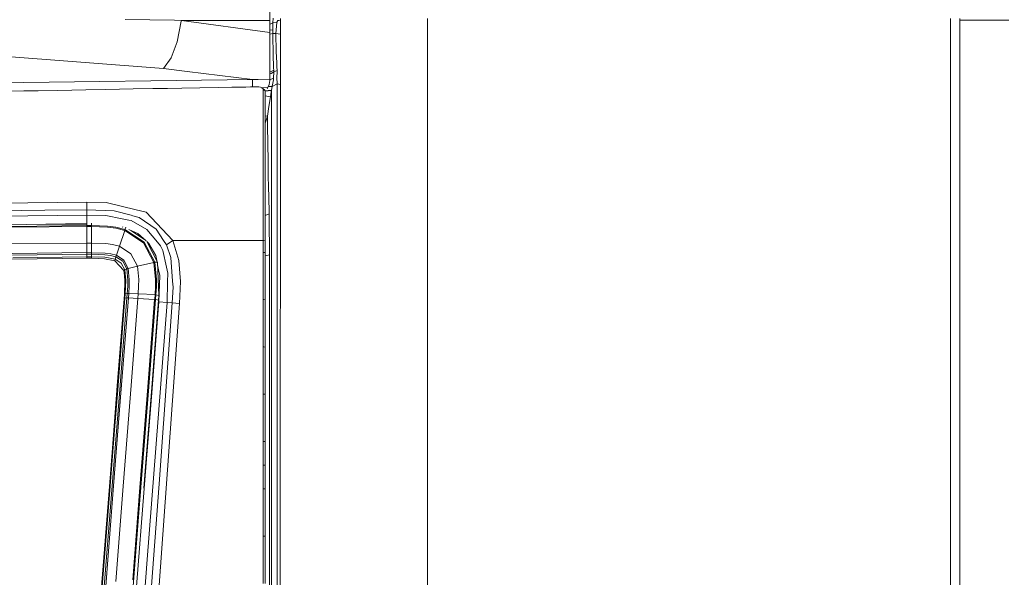
# Model space of a CAD drawing. Units: millimetres. Extents: x 453 to 11023, y -510 to 4475.
# Drawn here: x 3374 to 4018, y 2758 to 3122 of the extents above; entities that cross this region are included whole.
import ezdxf

# ---------------------------------------------------------------- set-up
doc = ezdxf.new("R2010")
doc.units = ezdxf.units.MM
doc.layers.add('1', color=7, linetype='Continuous', true_color=0xffffff)
doc.styles.add('blockfont', font='simplex.shx')
doc.dimstyles.get("Standard").update_dxf_attribs({"dimtxt": 0.18, "dimasz": 0.18, "dimexe": 0.18, "dimexo": 0.0625, "dimgap": 0.09, "dimtad": 0, "dimtih": 1, "dimtoh": 1, "dimdec": 4, "dimzin": 0, "dimdsep": 46, "dimtxsty": 'Standard', "dimcen": 0.09, "dimadec": 0, "dimazin": 0, "dimtfac": 1, "dimtdec": 4, "dimtofl": 0, "dimtmove": 0, "dimatfit": 3, "dimfxl": 1, "dimtolj": 1, "dimtzin": 0, "dimarcsym": 0})

# ---------------------------------------------------------------- blocks, each defined once
blk = doc.blocks.new('_U2')
at = {"layer": '1', "color": 18, "lineweight": 13}
for p, q in [((3675.259431, 3742.862962), (5622.222082, 3742.862962)), ((5619.047082, 3742.862962), (5619.047082, 2620.706499)), ((5515.713749, 2519.118999), (5490.713749, 2519.118999)), ((5490.713749, 2519.118999), (5490.713749, 2425.368999)), ((5747.380416, 2519.118999), (5722.380416, 2519.118999)), ((5747.380416, 2425.368999), (5747.380416, 2519.118999)), ((5490.713749, 2425.368999), (5515.713749, 2425.368999)), ((5619.047082, 1301.625036), (5619.047082, 2423.781499)), ((5722.380416, 2425.368999), (5747.380416, 2425.368999))]:
    blk.add_line(p, q, dxfattribs=at)
at = {"layer": '1', "color": 18, "lineweight": 70}
for points in [[(5619.047082, 3742.862962), (5632.444542, 3692.863011), (5605.649623, 3692.862913)], [(5619.047082, 1301.625036), (5605.649623, 1351.624986), (5632.444542, 1351.625085)]]:
    blk.add_solid(points, dxfattribs=at)
at = {"layer": '1', "color": 18, "linetype": 'Continuous', "lineweight": 13, "char_height": 50, "attachment_point": 7, "line_spacing_factor": 0.903614, "style": 'blockfont'}
for s, insert in [('\\W1.4631;96.1', (5515.238749, 2555.223166)), ('\\W1.2570;2441', (5515.238749, 2433.348166))]:
    blk.add_mtext(s, dxfattribs=dict(at, insert=insert))
blk = doc.blocks.new('_U10')
at = {"layer": '1', "color": 18, "lineweight": 13}
for p, q in [((675.973743, 1122.34093), (675.973743, 4087.89448)), ((675.973743, 4084.71948), (2750.045205, 4084.71948)), ((5325, 4084.71948), (3250.928538, 4084.71948)), ((2781.997288, 4009.71948), (2756.997288, 4009.71948)), ((2756.997288, 4009.71948), (2756.997288, 3915.96948)), ((3013.663955, 4009.71948), (2988.663955, 4009.71948)), ((3013.663955, 3915.96948), (3013.663955, 4009.71948)), ((2756.997288, 3915.96948), (2781.997288, 3915.96948)), ((2988.663955, 3915.96948), (3013.663955, 3915.96948))]:
    blk.add_line(p, q, dxfattribs=at)
at = {"layer": '1', "color": 18, "lineweight": 70}
for points in [[(675.973743, 4084.71948), (725.973694, 4098.11694), (725.973792, 4071.322021)], [(5325, 4084.71948), (5275.000049, 4071.322021), (5274.999951, 4098.11694)]]:
    blk.add_solid(points, dxfattribs=at)
at = {"layer": '1', "color": 18, "linetype": 'Continuous', "lineweight": 13, "char_height": 50, "attachment_point": 7, "line_spacing_factor": 0.903614, "style": 'blockfont'}
for s, insert in [('\\W1.2899;183.0', (2754.282705, 4045.823647)), ('\\W1.1047;BBC', (3093.553538, 4045.823647)), ('\\W1.1743;4649', (2781.522288, 3923.948647))]:
    blk.add_mtext(s, dxfattribs=dict(at, insert=insert))

msp = doc.modelspace()

# ---------------------------------------------------------------- linework, layer by layer
at = {"layer": '1', "color": 18, "linetype": 'Continuous', "lineweight": 13}
for p, q in [((3538.000077, 3129.765771), (3538.000077, 3121.675752)), ((3475.50413, 3121.774219), (3443.310469, 3122.411512)), ((3475.50413, 3121.774219), (3480.094641, 3121.67456)), ((3477.411479, 3107.717775), (3480.036944, 3121.193908)), ((3480.036944, 3121.193908), (3480.094641, 3121.67456)), ((3480.094641, 3121.67456), (3483.15689, 3121.675752)), ((3480.094641, 3121.67456), (3538.000077, 3113.878034)), ((3483.15689, 3121.675752), (3538.000077, 3121.675752)), ((3538.000077, 3121.675752), (3538.000077, 3113.878034)), ((3540.101498, 3123.164676), (3539.816111, 3120.087884)), ((3542.411298, 3120.246671), (3542.438716, 3120.505832)), ((3543.193072, 3121.566556), (3542.438716, 3120.505832)), ((3543.740481, 3121.709608), (3543.193072, 3121.566556)), ((3543.740481, 3121.709608), (3544.763951, 3121.977156)), ((3544.764012, 3122.895025), (3544.653386, 1451.389574)), ((3640.882757, 3055.280814), (3640.887231, 3122.878574)), ((3982.531995, 1451.354764), (3982.642382, 3122.860216)), ((3988.665313, 3122.860216), (3988.554925, 1451.354764)), ((4020.800084, 3121.927522), (3988.665251, 3121.927522)), ((3539.613694, 3120.002531), (3538.000077, 3119.321036)), ((3538.000077, 3115.526362), (3539.811581, 3115.443967)), ((3538.000077, 3113.878034), (3538.000077, 3102.686428)), ((3539.613694, 3120.002531), (3539.816111, 3120.087884)), ((3539.784878, 3113.064073), (3539.808005, 3115.322374)), ((3539.811581, 3115.443967), (3539.808005, 3115.322374)), ((3539.858311, 3117.897056), (3539.811581, 3115.443967)), ((3539.816111, 3120.087884), (3542.411298, 3120.246671)), ((3539.816111, 3120.087884), (3539.858311, 3117.897056)), ((3542.411298, 3120.246671), (3541.82598, 3113.185667)), ((3477.411479, 3107.717775), (3475.459069, 3102.448724)), ((3538.000077, 3112.783252), (3539.784878, 3113.064073)), ((3539.784878, 3113.064073), (3541.82598, 3113.185667)), ((3539.784878, 3113.064073), (3539.813012, 3110.661529)), ((3539.813012, 3110.661529), (3539.993018, 3100.849174)), ((3541.82598, 3113.185667), (3544.763336, 3112.681176)), ((3541.82598, 3113.185667), (3542.097539, 3101.490758)), ((3473.506898, 3097.179912), (3475.4574, 3102.444433)), ((3475.4574, 3102.444433), (3475.459069, 3102.448724)), ((3538.000077, 3102.686428), (3538.000077, 3094.676994)), ((3542.097539, 3101.490758), (3542.38984, 3093.943857)), ((3468.450516, 3090.22858), (3347.265691, 3099.530719)), ((3468.450516, 3090.22858), (3473.506898, 3097.179912)), ((3538.000077, 3094.676994), (3538.000077, 3092.758201)), ((3540.010422, 3099.889301), (3539.993018, 3100.849174)), ((3540.010422, 3099.889301), (3540.351361, 3090.60552)), ((3483.910531, 3088.348649), (3468.450516, 3090.22858)), ((3526.463479, 3083.174966), (3483.910531, 3088.348649)), ((3538.000077, 3092.758201), (3538.000077, 3084.392808)), ((3540.406197, 3089.113496), (3538.000077, 3087.922407)), ((3540.351361, 3090.60552), (3540.406197, 3089.113496)), ((3540.406197, 3089.113496), (3540.463179, 3088.070892)), ((3540.585488, 3088.160776), (3540.463179, 3088.070892)), ((3540.585488, 3088.160776), (3542.576045, 3088.871025)), ((3542.471141, 3091.84172), (3542.38984, 3093.943857)), ((3542.491406, 3091.321491), (3542.471141, 3091.84172)), ((3542.619199, 3088.875555), (3542.489737, 3083.604358)), ((3542.491406, 3091.321491), (3542.619199, 3088.875555)), ((3542.619199, 3088.875555), (3542.576045, 3088.871025)), ((3275.814265, 3079.719804), (3526.463479, 3083.174966)), ((3526.463479, 3083.174966), (3526.470631, 3083.174966)), ((3526.463479, 3083.174966), (3526.526262, 3078.24442)), ((3526.470631, 3083.174966), (3530.188875, 3083.189268)), ((3530.188988, 3083.189268), (3538.000077, 3083.219312)), ((3537.451476, 3079.933189), (3538.000077, 3082.439207)), ((3538.769454, 3086.947463), (3538.000077, 3086.720066)), ((3538.000077, 3084.392808), (3538.000077, 3083.219312)), ((3538.000077, 3082.926852), (3540.33801, 3083.877824)), ((3538.000077, 3083.219312), (3538.000077, 3082.439207)), ((3538.769454, 3086.947463), (3540.451258, 3088.06064)), ((3540.16301, 3081.794046), (3539.691657, 3079.71742)), ((3540.25194, 3082.852624), (3540.16301, 3081.794046)), ((3540.33801, 3083.877824), (3540.25194, 3082.852624)), ((3540.451258, 3088.06064), (3540.33801, 3083.877824)), ((3540.463179, 3088.070892), (3540.451258, 3088.06064)), ((3542.489737, 3083.604358), (3542.612761, 3081.02753)), ((3367.907256, 3075.397275), (3377.259225, 3075.579666)), ((3386.611432, 3075.760387), (3377.259225, 3075.579666)), ((3386.611432, 3075.760387), (3399.369687, 3076.003574)), ((3399.369687, 3076.003574), (3408.478707, 3076.175235)), ((3417.587489, 3076.344989), (3408.478707, 3076.175235)), ((3417.587489, 3076.344989), (3430.597275, 3076.5846)), ((3430.597275, 3076.5846), (3439.613551, 3076.748393)), ((3448.629826, 3076.910518), (3439.613551, 3076.748393)), ((3448.629826, 3076.910518), (3461.52851, 3077.139638)), ((3461.52851, 3077.139638), (3470.954388, 3077.305101)), ((3480.380505, 3077.468656), (3470.954388, 3077.305101)), ((3480.380505, 3077.468656), (3492.09854, 3077.669643)), ((3492.09854, 3077.669643), (3504.031867, 3077.871583)), ((3513.136595, 3078.023694), (3504.031867, 3077.871583)), ((3513.136595, 3078.023694), (3522.241324, 3078.174137)), ((3522.241324, 3078.174137), (3525.26471, 3078.223728)), ((3525.26471, 3078.223728), (3528.288096, 3078.273319)), ((3528.288096, 3078.273319), (3529.70311, 3078.335784)), ((3528.288096, 3078.273319), (3529.705018, 3078.296445)), ((3529.70311, 3078.335784), (3529.705018, 3078.296445)), ((3529.70311, 3078.335784), (3530.611247, 3078.264736)), ((3529.705018, 3078.296445), (3530.611247, 3078.264736)), ((3531.768531, 3078.072093), (3530.611247, 3078.264736)), ((3532.749146, 3077.705167), (3531.768531, 3078.072093)), ((3532.649064, 3077.742616), (3536.49804, 3077.858947)), ((3533.380955, 3077.204727), (3532.749146, 3077.705167)), ((3534.475297, 3076.351427), (3532.749146, 3077.705167)), ((3533.380955, 3077.204727), (3533.602685, 3076.628231)), ((3533.602685, 3076.628231), (3534.761876, 3075.609945)), ((3533.602685, 3076.628231), (3533.602782, 3076.321264)), ((3533.602782, 3076.321235), (3533.603877, 3072.877906)), ((3534.475297, 3076.351427), (3534.761876, 3075.609945)), ((3534.714221, 3075.733245), (3538.965911, 3076.086782)), ((3534.761876, 3075.609945), (3534.760684, 3074.003719)), ((3534.761876, 3075.609945), (3534.766644, 3075.074695)), ((3534.762679, 3075.519738), (3538.945168, 3075.886033)), ((3536.49804, 3077.858947), (3536.111999, 3077.019183)), ((3536.49804, 3077.858947), (3537.451476, 3079.933189)), ((3539.434403, 3078.60925), (3536.780956, 3078.474443)), ((3538.853616, 3075.238489), (3538.778037, 3074.735664)), ((3538.945168, 3075.886033), (3538.853616, 3075.238489)), ((3538.965911, 3076.086782), (3538.945168, 3075.886033)), ((3538.945168, 3075.886033), (3538.945168, 3075.53675)), ((3538.946122, 3062.235139), (3538.945168, 3075.53675)), ((3539.434403, 3078.60925), (3538.965911, 3076.086782)), ((3542.688102, 3080.277465), (3539.434403, 3078.60925)), ((3539.514035, 3078.93493), (3539.434403, 3078.60925)), ((3539.691657, 3079.71742), (3539.514035, 3078.93493)), ((3542.612761, 3081.02753), (3542.688102, 3080.277465)), ((3542.688102, 3080.277465), (3542.688578, 3064.750455)), ((3544.761157, 3079.75881), (3542.688102, 3080.277465)), ((3533.603877, 3072.877906), (3533.605069, 3064.165615)), ((3534.755915, 3063.246988), (3534.759253, 3071.884178)), ((3534.762114, 3071.348451), (3534.756392, 3062.703632)), ((3534.759253, 3071.884178), (3534.760684, 3074.003719)), ((3534.762114, 3071.348451), (3534.764737, 3073.451065)), ((3534.763383, 3072.365995), (3538.337201, 3071.802877)), ((3534.766644, 3075.074695), (3534.764737, 3073.451065)), ((3538.337201, 3071.802877), (3537.337273, 3065.433763)), ((3538.337201, 3071.802877), (3538.778037, 3074.735664)), ((3533.605069, 3064.165615), (3533.605069, 3060.273193)), ((3534.755915, 3063.246988), (3534.755677, 3054.770254)), ((3534.756392, 3062.703632), (3534.755915, 3054.048799)), ((3537.337273, 3065.433763), (3536.346644, 3059.057973)), ((3542.688578, 3052.861236), (3542.688578, 3064.750455)), ((3533.605307, 3044.043802), (3533.605069, 3060.273193)), ((3536.346644, 3059.057973), (3534.755943, 3054.556963)), ((3534.756205, 3059.306122), (3536.346644, 3059.057973)), ((3536.346644, 3059.057973), (3536.465853, 3047.78745)), ((3538.946122, 3058.62572), (3538.946122, 3062.235139)), ((3538.946122, 3058.62572), (3538.946122, 3050.683282)), ((3534.754962, 3043.342374), (3534.755677, 3054.770254)), ((3534.755915, 3054.048799), (3534.754962, 3042.831443)), ((3538.946122, 3050.683282), (3538.946122, 3034.671329)), ((3542.688578, 3051.516317), (3542.68834, 3029.614948)), ((3542.688578, 3052.861236), (3542.688578, 3051.516317)), ((3640.865176, 2789.645375), (3640.882757, 3055.280814)), ((3533.605307, 3044.043802), (3533.605069, 3041.24143)), ((3534.754962, 3043.342374), (3534.754962, 3040.570997)), ((3536.465853, 3047.78745), (3536.480874, 3046.360992)), ((3536.529988, 3042.590164), (3536.480874, 3046.360992)), ((3533.604354, 3035.622142), (3533.605069, 3041.24143)), ((3534.753054, 3024.090312), (3534.754962, 3040.570997)), ((3536.529988, 3042.590164), (3536.715716, 3028.315805)), ((3533.604354, 3035.622142), (3533.602208, 3015.014671)), ((3538.946122, 3034.671329), (3538.946122, 3028.132461)), ((3534.753054, 3024.090312), (3534.751862, 3014.606737)), ((3536.715716, 3028.315805), (3536.717385, 3028.183006)), ((3536.873311, 3020.511888), (3536.717385, 3028.183006)), ((3538.946122, 3028.132461), (3538.94636, 3020.821355)), ((3542.68834, 3029.614948), (3542.688578, 3022.098564)), ((3537.041396, 3012.258314), (3536.873311, 3020.511888)), ((3538.94636, 3016.375802), (3538.94636, 3020.821355)), ((3542.688578, 3022.098564), (3542.688578, 3005.894445)), ((3533.602208, 3015.014671), (3533.601493, 3009.396814)), ((3534.751862, 3014.606737), (3534.751147, 3009.034418)), ((3537.041396, 3012.258314), (3537.149876, 3006.921314)), ((3538.94636, 2988.629363), (3538.94636, 3016.375802)), ((3533.601016, 3006.992124), (3533.595771, 2977.845453)), ((3533.601016, 3006.992124), (3533.601493, 3009.396814)), ((3534.745187, 2977.665924), (3534.751147, 3009.034418)), ((3537.149876, 3006.921314), (3537.356108, 2995.245002)), ((3542.688578, 2989.236139), (3542.688578, 3005.894445)), ((3297.418803, 3001.576446), (3418.287963, 3002.826713)), ((3418.287963, 3002.826713), (3418.297023, 2997.874521)), ((3430.853099, 3002.61762), (3418.287963, 3002.826713)), ((3430.853099, 3002.61762), (3450.531453, 2997.886203)), ((3390.96877, 2997.744344), (3222.918481, 2995.147966)), ((3300.409287, 2992.954277), (3418.302506, 2994.3588)), ((3390.96877, 2997.744344), (3418.297023, 2997.874521)), ((3418.297023, 2997.874521), (3418.302506, 2994.3588)), ((3418.297023, 2997.874521), (3436.170548, 2997.201703)), ((3418.302506, 2994.3588), (3418.312043, 2988.722824)), ((3418.302506, 2994.3588), (3430.720061, 2994.112276)), ((3441.486329, 2991.998695), (3430.720061, 2994.112276)), ((3436.170548, 2997.201703), (3447.383612, 2994.311832)), ((3445.732802, 2991.164945), (3441.486329, 2991.998695)), ((3447.383612, 2994.311832), (3448.298663, 2994.075797)), ((3448.298663, 2994.075797), (3452.504605, 2992.991947)), ((3457.019776, 2996.32623), (3450.531453, 2997.886203)), ((3463.725775, 2985.214017), (3452.504605, 2992.991947)), ((3457.019776, 2996.32623), (3474.482268, 2977.844976)), ((3537.356108, 2995.245002), (3534.748325, 2994.183529)), ((3537.546128, 2984.506153), (3537.356108, 2995.245002)), ((3418.284863, 2987.66949), (3369.276494, 2987.107538)), ((3418.286055, 2987.084411), (3369.322032, 2986.523651)), ((3418.286294, 2988.478445), (3369.32227, 2988.33134)), ((3404.348105, 2988.651536), (3378.640952, 2988.359337)), ((3404.348105, 2988.651536), (3418.286739, 2988.722694)), ((3418.284863, 2987.66949), (3418.286294, 2988.478445)), ((3418.28534, 2987.388633), (3418.284863, 2987.66949)), ((3421.405286, 2987.602733), (3418.284863, 2987.66949)), ((3418.286055, 2987.084411), (3418.28534, 2987.388633)), ((3418.323487, 2976.205371), (3418.286055, 2987.084411)), ((3421.400517, 2987.017892), (3418.286055, 2987.084411)), ((3418.286294, 2988.478445), (3418.287724, 2989.263795)), ((3421.328992, 2976.14982), (3421.400517, 2987.017892)), ((3421.400517, 2987.017892), (3421.405286, 2987.602733)), ((3431.749552, 2986.676715), (3421.400517, 2987.017892)), ((3421.405286, 2987.602733), (3421.430558, 2989.1937)), ((3431.805819, 2987.25941), (3421.405286, 2987.602733)), ((3437.159747, 2985.959791), (3431.749552, 2986.676715)), ((3431.805819, 2987.25941), (3437.276095, 2986.534141)), ((3443.040818, 2984.476827), (3437.159747, 2985.959791)), ((3443.235129, 2985.03115), (3437.276095, 2986.534141)), ((3441.622227, 2986.728452), (3441.801715, 2986.652286)), ((3443.235129, 2985.03115), (3443.852872, 2986.527704)), ((3447.229356, 2990.871213), (3445.732802, 2991.164945)), ((3457.601041, 2985.110782), (3447.229356, 2990.871213)), ((3463.725775, 2985.214017), (3468.516797, 2977.911256)), ((3538.94636, 2988.629363), (3538.94636, 2976.723693)), ((3542.688578, 2989.236139), (3542.688578, 2926.938079)), ((3439.573497, 2974.154495), (3443.040818, 2984.476827)), ((3443.040818, 2984.476827), (3443.235129, 2985.03115)), ((3455.399483, 2976.388238), (3443.040818, 2984.476827)), ((3455.861062, 2976.767324), (3443.235129, 2985.03115)), ((3445.772887, 2984.967096), (3451.689214, 2982.456468)), ((3456.049948, 2978.543264), (3447.091938, 2984.407349)), ((3457.11795, 2977.584867), (3451.689214, 2982.456468)), ((3461.098164, 2980.888866), (3457.601041, 2985.110782)), ((3461.098164, 2980.888866), (3465.522498, 2975.547336)), ((3537.546128, 2984.506153), (3537.612885, 2975.593351)), ((3418.323487, 2976.205371), (3369.375676, 2975.643657)), ((3418.335646, 2973.068736), (3418.323487, 2976.205371)), ((3421.328992, 2976.14982), (3418.323487, 2976.205371)), ((3418.335646, 2973.068736), (3418.348044, 2969.904922)), ((3421.29299, 2969.855331), (3421.328992, 2976.14982)), ((3430.754393, 2975.848697), (3421.328992, 2976.14982)), ((3435.091943, 2975.278877), (3430.754393, 2975.848697)), ((3439.573497, 2974.154495), (3435.091943, 2975.278877)), ((3437.60559, 2968.170665), (3439.573497, 2974.154495)), ((3447.149009, 2969.19968), (3439.573497, 2974.154495)), ((3462.043494, 2963.518403), (3455.399483, 2976.388238)), ((3462.641686, 2963.632368), (3455.861062, 2976.767324)), ((3457.492609, 2977.248662), (3458.897322, 2975.988172)), ((3464.524239, 2963.748001), (3457.612171, 2977.141376)), ((3463.378161, 2967.980407), (3458.897322, 2975.988172)), ((3465.522498, 2975.547336), (3466.46902, 2974.404596)), ((3467.873782, 2971.421026), (3466.46902, 2974.404596)), ((3468.516797, 2977.911256), (3470.355719, 2975.108407)), ((3474.482268, 2977.844976), (3470.355719, 2975.108407)), ((3470.355719, 2975.108407), (3473.110169, 2966.745876)), ((3526.662661, 2977.845397), (3474.482268, 2977.844976)), ((3474.482268, 2977.844976), (3478.458375, 2964.687847)), ((3533.595771, 2977.845453), (3526.66287, 2977.845397)), ((3533.595771, 2977.845453), (3533.595771, 2975.869201)), ((3533.945094, 2977.790891), (3533.595771, 2977.845453)), ((3533.595771, 2975.869201), (3533.595771, 2973.002456)), ((3533.595771, 2970.135473), (3533.595771, 2973.002456)), ((3534.745187, 2977.665924), (3533.945316, 2977.790857)), ((3534.745187, 2977.665924), (3534.745187, 2975.690387)), ((3534.745187, 2972.824119), (3534.745187, 2975.690387)), ((3534.745187, 2972.824119), (3534.745187, 2969.957612)), ((3537.666291, 2968.495153), (3537.612885, 2975.593351)), ((3538.94636, 2976.723693), (3538.94636, 2900.381349)), ((3418.348044, 2969.904922), (3369.479865, 2969.339631)), ((3418.3819, 2966.255687), (3369.696587, 2965.663694)), ((3418.354481, 2968.870424), (3369.792908, 2968.30561)), ((3418.369502, 2967.184089), (3370.029896, 2966.609977)), ((3418.348044, 2969.904922), (3418.351144, 2969.384931)), ((3421.29299, 2969.855331), (3418.348044, 2969.904922)), ((3418.351144, 2969.384931), (3418.354481, 2968.870424)), ((3418.354481, 2968.870424), (3418.369502, 2967.184089)), ((3421.291322, 2968.821071), (3418.354481, 2968.870424)), ((3418.369502, 2967.184089), (3418.375701, 2966.719888)), ((3421.296567, 2967.133544), (3418.369502, 2967.184089)), ((3418.375701, 2966.719888), (3418.3819, 2966.255687)), ((3421.306342, 2966.203235), (3418.3819, 2966.255687)), ((3421.29299, 2969.855331), (3421.291322, 2968.821071)), ((3421.291322, 2968.821071), (3421.296567, 2967.133544)), ((3430.110663, 2968.54689), (3421.291322, 2968.821071)), ((3430.192202, 2969.577096), (3421.29299, 2969.855331)), ((3421.296567, 2967.133544), (3421.306342, 2966.203235)), ((3430.000037, 2966.865562), (3421.296567, 2967.133544)), ((3421.306342, 2966.203235), (3426.033467, 2966.145776)), ((3429.95736, 2965.939067), (3426.033467, 2966.145776)), ((3436.72058, 2964.667819), (3429.95736, 2965.939067)), ((3433.504552, 2966.410898), (3430.000037, 2966.865562)), ((3433.746785, 2968.07339), (3430.110663, 2968.54689)), ((3433.919877, 2969.091199), (3430.192202, 2969.577096)), ((3436.897725, 2965.565942), (3433.504552, 2966.410898)), ((3437.312812, 2967.183851), (3433.746785, 2968.07339)), ((3437.60559, 2968.170665), (3433.919877, 2969.091199)), ((3437.312812, 2967.183851), (3436.897725, 2965.565942)), ((3437.312812, 2967.183851), (3437.60559, 2968.170665)), ((3441.758841, 2964.278482), (3437.312812, 2967.183851)), ((3442.460269, 2964.997791), (3437.60559, 2968.170665)), ((3451.345652, 2961.076282), (3447.149009, 2969.19968)), ((3463.378161, 2967.980407), (3464.044904, 2964.676799)), ((3470.385998, 2960.333847), (3467.873782, 2971.421026)), ((3473.110169, 2966.745876), (3474.392384, 2951.36454)), ((3533.595771, 2970.135473), (3533.595532, 2957.579635)), ((3533.94485, 2970.081456), (3533.595771, 2970.135473)), ((3534.745187, 2969.957612), (3533.945064, 2970.081423)), ((3534.745187, 2969.957612), (3534.744948, 2957.404159)), ((3537.666291, 2968.495153), (3534.745145, 2967.752699)), ((3537.666291, 2968.495153), (3537.66343, 2884.522222)), ((3436.897725, 2965.565942), (3436.72058, 2964.667819)), ((3439.451426, 2961.571477), (3436.72058, 2964.667819)), ((3440.755576, 2963.045143), (3436.897725, 2965.565942)), ((3442.476958, 2958.140634), (3439.451426, 2961.571477)), ((3443.047971, 2958.611272), (3440.755576, 2963.045143)), ((3444.353551, 2959.260248), (3441.758841, 2964.278482)), ((3445.264786, 2959.573768), (3442.460269, 2964.997791)), ((3444.353551, 2959.260248), (3445.264786, 2959.573768)), ((3445.264786, 2959.573768), (3451.345652, 2961.076282)), ((3446.028441, 2952.088617), (3445.264786, 2959.573768)), ((3451.345652, 2961.076282), (3462.043494, 2963.518403)), ((3452.263087, 2952.292703), (3451.345652, 2961.076282)), ((3462.043494, 2963.518403), (3462.641686, 2963.632368)), ((3463.231057, 2952.453636), (3462.043494, 2963.518403)), ((3462.641686, 2963.632368), (3464.524239, 2963.748001)), ((3463.84427, 2952.440284), (3462.641686, 2963.632368)), ((3465.41211, 2942.013763), (3464.524239, 2963.748001)), ((3464.598313, 2961.934742), (3465.252608, 2958.692811)), ((3470.385998, 2960.333847), (3471.255749, 2956.494354)), ((3479.560345, 2950.979255), (3478.458375, 2964.687847)), ((3443.047971, 2958.611272), (3442.476958, 2958.140634)), ((3442.996234, 2954.842351), (3442.476958, 2958.140634)), ((3443.170518, 2951.260589), (3442.996234, 2954.842351)), ((3443.047971, 2958.611272), (3444.353551, 2959.260248)), ((3443.755835, 2951.604865), (3443.047971, 2958.611272)), ((3445.094317, 2951.970838), (3444.353551, 2959.260248)), ((3465.983123, 2955.073856), (3465.252608, 2958.692811)), ((3465.453833, 2937.692426), (3465.983123, 2955.073856)), ((3471.107453, 2950.770877), (3471.255749, 2956.494354)), ((3533.595532, 2957.579635), (3533.595294, 2945.019744)), ((3534.744948, 2957.404159), (3534.74471, 2944.846652)), ((3442.846984, 2942.694925), (3443.170518, 2951.260589)), ((3443.429917, 2942.995332), (3443.682879, 2947.648548)), ((3443.682879, 2947.648548), (3443.755835, 2951.604865)), ((3444.764346, 2943.264745), (3445.019692, 2947.946571)), ((3445.019692, 2947.946571), (3445.094317, 2951.970838)), ((3445.696563, 2943.316482), (3445.952863, 2948.01762)), ((3445.952863, 2948.01762), (3446.028441, 2952.088617)), ((3451.921195, 2943.085454), (3452.183455, 2947.912954)), ((3452.183455, 2947.912954), (3452.263087, 2952.292703)), ((3462.871999, 2942.482494), (3463.143796, 2947.531484)), ((3463.143796, 2947.531484), (3463.231057, 2952.453636)), ((3463.484496, 2942.426704), (3463.75677, 2947.487853)), ((3463.75677, 2947.487853), (3463.84427, 2952.440284)), ((3470.758885, 2937.320493), (3471.107453, 2950.770877)), ((3474.169463, 2937.101386), (3474.72927, 2947.320484)), ((3474.72927, 2947.320484), (3474.392384, 2951.36454)), ((3478.93545, 2936.783336), (3479.560345, 2950.979255)), ((3444.522351, 2940.32266), (3440.048903, 2883.377813)), ((3445.453376, 2940.36033), (3441.020697, 2883.436464)), ((3442.846984, 2942.694925), (3442.609519, 2939.786933)), ((3443.429917, 2942.995332), (3442.846984, 2942.694925)), ((3443.429917, 2942.995332), (3443.190306, 2940.07542)), ((3443.190306, 2940.07542), (3444.522351, 2940.32266)), ((3443.429917, 2942.995332), (3444.764346, 2943.264745)), ((3444.522351, 2940.32266), (3444.764346, 2943.264745)), ((3444.522351, 2940.32266), (3444.971055, 2940.34078)), ((3444.764346, 2943.264745), (3445.696563, 2943.316482)), ((3444.971055, 2940.34078), (3445.453376, 2940.36033)), ((3445.696563, 2943.316482), (3445.453376, 2940.36033)), ((3445.453376, 2940.36033), (3448.568314, 2940.201305)), ((3445.696563, 2943.316482), (3451.921195, 2943.085454)), ((3448.568314, 2940.201305), (3451.64749, 2940.044187)), ((3451.921195, 2943.085454), (3451.700181, 2940.040611)), ((3451.921195, 2943.085454), (3462.871999, 2942.482494)), ((3462.871999, 2942.482494), (3462.641925, 2939.287208)), ((3462.871999, 2942.482494), (3463.484496, 2942.426704)), ((3463.230103, 2939.224981), (3463.484496, 2942.426704)), ((3465.41211, 2942.013763), (3463.484496, 2942.426704)), ((3465.158433, 2938.788913), (3465.41211, 2942.013763)), ((3533.595294, 2945.019744), (3533.595294, 2939.281724)), ((3534.74471, 2939.109586), (3534.74471, 2944.846652)), ((3442.609519, 2939.786933), (3438.167542, 2882.81443)), ((3443.190306, 2940.07542), (3438.764781, 2883.288644)), ((3442.899913, 2939.931177), (3442.609519, 2939.786933)), ((3442.899913, 2939.931177), (3443.190306, 2940.07542)), ((3451.64749, 2940.044187), (3447.189301, 2882.998966)), ((3451.64749, 2940.044187), (3451.700181, 2940.040611)), ((3451.700181, 2940.040611), (3462.594241, 2939.290784)), ((3470.758885, 2937.320493), (3457.788676, 2769.265912)), ((3458.132952, 2882.197879), (3462.594241, 2939.290784)), ((3458.785743, 2882.324956), (3463.230103, 2939.224981)), ((3465.158433, 2938.788913), (3460.709542, 2881.733678)), ((3462.594241, 2939.290784), (3462.641925, 2939.287208)), ((3462.641925, 2939.287208), (3462.915868, 2939.258359)), ((3462.915868, 2939.258359), (3463.230103, 2939.224981)), ((3463.230103, 2939.224981), (3464.191169, 2939.007781)), ((3465.158433, 2938.788913), (3464.191169, 2939.007781)), ((3478.93545, 2936.783336), (3464.306802, 2735.031866)), ((3465.453833, 2937.692426), (3465.032786, 2932.278417)), ((3465.453833, 2937.692426), (3465.069715, 2937.65115)), ((3465.453833, 2937.692426), (3470.758885, 2937.320493)), ((3474.169463, 2937.101386), (3465.573996, 2818.886064)), ((3470.758885, 2937.320493), (3474.169463, 2937.101386)), ((3474.169463, 2937.101386), (3478.93545, 2936.783336)), ((3533.595294, 2939.281724), (3533.595055, 2926.715873)), ((3533.944339, 2939.229451), (3533.595294, 2939.281724)), ((3534.74471, 2939.109586), (3533.944582, 2939.229414)), ((3534.74471, 2939.109586), (3534.744471, 2926.546119)), ((3465.032786, 2932.278417), (3460.800141, 2878.192447)), ((3533.595055, 2926.715873), (3533.594817, 2914.145969)), ((3534.744471, 2926.546119), (3534.744233, 2913.978837)), ((3542.688578, 2926.938079), (3542.688578, 2900.823139)), ((3533.594817, 2908.404134), (3533.594579, 2895.828269)), ((3533.594817, 2914.145969), (3533.594817, 2908.404134)), ((3533.943862, 2908.353598), (3533.594817, 2908.404134)), ((3534.744233, 2908.237718), (3533.944105, 2908.353563)), ((3534.744233, 2908.237718), (3534.743994, 2895.664476)), ((3534.744233, 2908.237718), (3534.744233, 2913.978837)), ((3533.594579, 2895.828269), (3533.59434, 2883.249067)), ((3534.743994, 2895.664476), (3534.743756, 2883.087657)), ((3538.94636, 2900.381349), (3538.94636, 2885.598205)), ((3542.688578, 2900.823139), (3542.688578, 2682.945035)), ((3434.879988, 2817.577861), (3440.033883, 2883.186124)), ((3438.167542, 2882.81443), (3435.002297, 2842.215799)), ((3436.475247, 2853.908323), (3438.749522, 2883.092187)), ((3438.749522, 2883.092187), (3438.764781, 2883.288644)), ((3440.033883, 2883.186124), (3440.048903, 2883.377813)), ((3440.824002, 2880.907796), (3441.016406, 2883.379005)), ((3441.016406, 2883.379005), (3441.020697, 2883.436464)), ((3442.053288, 2817.280553), (3447.188348, 2882.987998)), ((3447.188348, 2882.987998), (3447.189301, 2882.998966)), ((3458.785743, 2882.324956), (3458.772153, 2882.149719)), ((3533.59434, 2883.249067), (3533.59434, 2877.503417)), ((3534.743756, 2883.087657), (3534.743756, 2877.342962)), ((3537.66343, 2884.522222), (3537.659615, 2779.254459)), ((3538.94636, 2885.598205), (3538.94636, 2682.615064)), ((3435.837477, 2817.599557), (3440.824002, 2880.907796)), ((3458.131522, 2882.18119), (3452.996701, 2816.470169)), ((3453.653783, 2816.621564), (3458.772153, 2882.149719)), ((3460.800141, 2878.192447), (3456.535548, 2824.054264)), ((3460.709542, 2881.733678), (3456.678122, 2830.032133)), ((3458.131522, 2882.18119), (3458.132952, 2882.197879)), ((3533.59434, 2877.503417), (3533.594102, 2864.918254)), ((3533.59434, 2877.503417), (3533.943385, 2877.454692)), ((3533.943628, 2877.454658), (3534.743756, 2877.342962)), ((3534.743756, 2877.342962), (3534.743518, 2864.760183)), ((3533.594102, 2864.918254), (3533.593863, 2852.329753)), ((3534.743518, 2864.760183), (3534.743279, 2852.174066)), ((3436.475247, 2853.908323), (3433.607072, 2817.543529)), ((3533.593863, 2852.329753), (3533.593863, 2846.580528)), ((3534.743279, 2846.425794), (3534.743279, 2852.174066)), ((3533.593863, 2846.580528), (3533.593863, 2841.721319)), ((3533.942908, 2846.53354), (3533.593863, 2846.580528)), ((3534.743279, 2846.425794), (3533.943385, 2846.533475)), ((3534.743279, 2846.425794), (3534.743279, 2841.567777)), ((3435.002297, 2842.215799), (3433.022231, 2817.128442)), ((3533.593863, 2841.721319), (3533.593625, 2836.861633)), ((3534.743041, 2836.708806), (3534.743279, 2841.567777)), ((3533.593625, 2836.861633), (3533.593625, 2831.110977)), ((3533.593625, 2831.110977), (3533.593625, 2826.250099)), ((3533.942916, 2831.064897), (3533.593625, 2831.110977)), ((3534.743041, 2830.959342), (3533.943146, 2831.064867)), ((3534.743041, 2836.708806), (3534.743041, 2830.959342)), ((3534.743041, 2830.959342), (3534.743041, 2826.099418)), ((3456.678122, 2830.032133), (3455.571383, 2816.018604)), ((3533.593625, 2826.250099), (3533.593386, 2821.388744)), ((3534.743041, 2826.099418), (3534.743041, 2821.238779)), ((3456.535548, 2824.054264), (3449.669331, 2737.131618)), ((3458.01875, 2717.605136), (3465.573996, 2818.886064)), ((3533.593386, 2821.388744), (3533.593386, 2815.63618)), ((3534.743041, 2821.238779), (3534.742802, 2815.487646)), ((3433.022231, 2817.128442), (3423.876733, 2701.245569)), ((3433.591813, 2817.351364), (3424.465865, 2701.64492)), ((3425.78575, 2701.811098), (3434.86616, 2817.402147)), ((3426.711768, 2701.739572), (3435.833186, 2817.544959)), ((3433.591813, 2817.351364), (3433.607072, 2817.543529)), ((3434.86616, 2817.402147), (3434.879988, 2817.577861)), ((3435.833186, 2817.544959), (3435.837477, 2817.599557)), ((3437.187165, 2755.015157), (3442.052573, 2817.270778)), ((3442.052573, 2817.270778), (3442.053288, 2817.280553)), ((3448.278159, 2756.086849), (3452.99527, 2816.452049)), ((3452.576846, 2802.831672), (3453.641623, 2816.465162)), ((3452.99527, 2816.452049), (3452.996701, 2816.470169)), ((3453.653783, 2816.621564), (3453.641623, 2816.465162)), ((3533.593386, 2815.63618), (3533.593148, 2803.033374)), ((3533.593386, 2815.63618), (3533.942677, 2815.591043)), ((3533.942908, 2815.591013), (3534.742802, 2815.487646)), ((3534.742802, 2815.487646), (3534.742802, 2802.886985)), ((3444.491357, 2700.591348), (3452.576846, 2802.831672)), ((3533.593148, 2803.033374), (3533.593148, 2790.42723)), ((3534.742802, 2802.886985), (3534.742564, 2790.283225)), ((3533.593148, 2790.42723), (3533.593148, 2784.671329)), ((3534.742564, 2784.528516), (3534.742564, 2790.283225)), ((3640.806339, 1900.645479), (3640.865176, 2789.645375)), ((3533.593148, 2784.671329), (3533.59291, 2772.060178)), ((3533.942193, 2784.627961), (3533.593148, 2784.671329)), ((3534.742564, 2784.528516), (3533.942435, 2784.627931)), ((3534.742564, 2784.528516), (3534.742326, 2771.91975)), ((3537.659615, 2561.321996), (3537.659615, 2779.254459)), ((3445.862502, 2613.018535), (3457.788676, 2769.265912)), ((3533.59291, 2772.060178), (3533.592671, 2759.445928)), ((3534.742326, 2771.91975), (3534.742326, 2759.307645)), ((3533.592671, 2759.445928), (3533.592671, 2753.686689)), ((3534.742326, 2759.307645), (3534.742087, 2753.549598))]:
    msp.add_line(p, q, dxfattribs=at)

# ---------------------------------------------------------------- dimensions: what is measured, and where the dimension line sits
dim = msp.add_linear_dim(base=(5325, 4084.71948), p1=(675.973743, 1120.75343), p2=(5325, 4290), text='<>\\P[\\C18;\\H50.00;\\Fsimplex.shx;4649\\Fsimplex.shx;\\H50.00;\\C18; ]\\C18;\\H50.00;\\Fsimplex.shx;BBC\\Fsimplex.shx;\\H50.00;\\C18;', dimstyle='Standard', override={"dimtxt": 50, "dimasz": 50, "dimexe": 3.175, "dimexo": 1.5875, "dimgap": 1.5875, "dimtih": 1, "dimtoh": 1, "dimdec": 1, "dimlfac": 0.03937, "dimdsep": 46, "dimlunit": 2, "dimtxsty": 'blockfont', "dimsah": 1, "dimse1": 0, "dimse2": 0, "dimsd1": 0, "dimsd2": 0, "dimclrd": 18, "dimclre": 18, "dimclrt": 18, "dimtol": 0, "dimtm": -0.1, "dimtfac": 1, "dimtdec": 2, "dimtofl": 1, "dimtmove": 0, "dimlwd": 13, "dimlwe": 13}, dxfattribs=at)
dim.commit()
dim.dimension.update_dxf_attribs({"geometry": '_U10', "text_midpoint": (3000.486872, 4084.71948), "dimtype": 160})
dim = msp.add_linear_dim(base=(5619.047082, 3742.862962), p1=(5569.924665, 1301.625036), p2=(3650.662869, 3742.862962), angle=270, text='<>\\P[\\C18;\\H50.00;\\Fsimplex.shx;2441\\Fsimplex.shx;\\H50.00;\\C18; ]', dimstyle='Standard', override={"dimtxt": 50, "dimasz": 50, "dimexe": 3.175, "dimexo": 1.5875, "dimgap": 1.5875, "dimtih": 1, "dimtoh": 1, "dimdec": 1, "dimlfac": 0.03937, "dimdsep": 46, "dimlunit": 2, "dimtxsty": 'blockfont', "dimsah": 1, "dimse1": 0, "dimse2": 0, "dimsd1": 0, "dimsd2": 0, "dimclrd": 18, "dimclre": 18, "dimclrt": 18, "dimtol": 0, "dimtm": -0.1, "dimtfac": 1, "dimtdec": 2, "dimtofl": 1, "dimtmove": 0, "dimlwd": 13, "dimlwe": 13}, dxfattribs=at)
dim.commit()
dim.dimension.update_dxf_attribs({"geometry": '_U2', "text_midpoint": (5619.047082, 2533.181499), "dimtype": 160})

doc.saveas('drawing.dxf')
